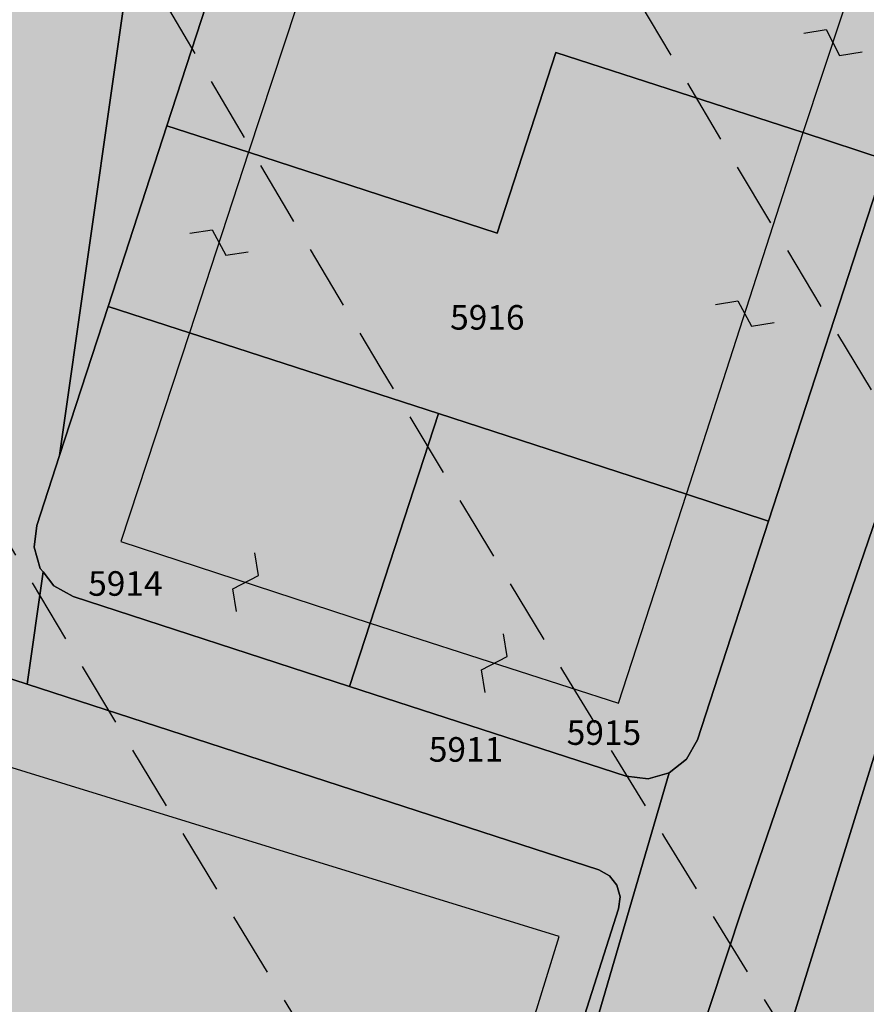
# Model space of a CAD drawing. Extents: x 1538956 to 1571595, y 5042519 to 5072519.
# Drawn here: x 1549897 to 1549980, y 5055460 to 5055556 of the extents above; entities that cross this region are included whole.
import ezdxf

# ---------------------------------------------------------------- set-up
doc = ezdxf.new("R2010")
doc.units = 0
doc.header["$LTSCALE"] = 2
doc.header["$MEASUREMENT"] = 0
doc.linetypes.add('CONTINUA', pattern=[0])
doc.linetypes.add('NASCOSTA2', pattern=[4.762499999999999, 3.175, -1.5875])
for name, color, linetype in [('base_cat_FABBRICATI', 92, 'CONTINUA'), ('base_cat_PARTICELLE', 92, 'CONTINUA'), ('base_cat_ret_fabbricati', 254, 'CONTINUA'), ('base_cat_ret_foglio', 71, 'Continuous'), ('base_cat_SIMBOLI', 92, 'CONTINUA'), ('conica', 8, 'Continuous'), ('inviluppo', 255, 'Continuous')]:
    doc.layers.add(name, color=color, linetype=linetype)

# ---------------------------------------------------------------- blocks, each defined once
blk = doc.blocks.new('9', base_point=(5, 5))
at = {"layer": 'base_cat_SIMBOLI'}
for p, q in [((2, 5), (4, 6)), ((4, 6), (6, 4)), ((6, 4), (8, 5))]:
    blk.add_line(p, q, dxfattribs=at)

msp = doc.modelspace()

# ---------------------------------------------------------------- hatches: boundary and pattern name
at = {"layer": 'base_cat_ret_fabbricati'}
h = msp.add_hatch(color=256, dxfattribs=at)
h.paths.add_polyline_path([(1549286.006, 5055090.038), (1549291.67, 5055108.893999999), (1549290.011, 5055110.967), (1549279.818, 5055078.949), (1549283.892, 5055083.416)])
h.paths.add_polyline_path([(1550275.204, 5055816.426), (1550272.153, 5055829.036), (1550271.861, 5055828.983), (1550266.973, 5055830.199), (1550261.996, 5055830.826), (1550264.537, 5055820.313999999)])
h.paths.add_polyline_path([(1549297.458, 5055100.973), (1549301.299, 5055106.09), (1549299.192, 5055109.051), (1549296.646, 5055107.133), (1549294.297, 5055105.363), (1549291.67, 5055108.893999999), (1549286.006, 5055090.038), (1549283.892, 5055083.416), (1549294.376, 5055096.867), (1549295.231, 5055098.006), (1549294.608, 5055098.687)])
h.paths.add_polyline_path([(1549279.818, 5055078.949), (1549290.011, 5055110.967), (1549282.516, 5055121), (1549284.817, 5055122.828), (1549283.944, 5055123.987), (1549282.476, 5055125.949), (1549273.707, 5055132.884), (1549278.462, 5055138.991), (1549266.987, 5055148.015), (1549269.25, 5055150.972), (1549260.793, 5055157.741), (1549258.304, 5055160.335), (1549251.402, 5055155.035), (1549247.912, 5055159.469), (1549178.968, 5055105.38), (1549182.287, 5055101.068), (1549177.212, 5055097.244), (1549223.289, 5055036.151000001)])
h.paths.add_polyline_path([(1550223.113, 5055854.268999999), (1550219.598, 5055844.26), (1550227.202, 5055841.454), (1550229.994, 5055849.403), (1550230.717, 5055851.464)])
h.paths.add_polyline_path([(1550053.208, 5055574.008), (1550060.33, 5055595.972), (1550047.991, 5055599.977), (1550046.028, 5055600.614), (1550038.934, 5055578.715), (1550025.58, 5055537.486), (1550027.532, 5055536.851), (1550031.871, 5055535.44), (1550039.86, 5055532.84)])
h.paths.add_polyline_path([(1550193.627, 5055850.929), (1550185.384, 5055855.347), (1550168.675, 5055820.937), (1550173.189, 5055818.524), (1550176.894, 5055816.546), (1550178.313, 5055819.462), (1550180.642, 5055824.245), (1550181.231, 5055823.93), (1550190.492, 5055842.96), (1550189.903, 5055843.275), (1550192.209, 5055848.014)])
h.paths.add_polyline_path([(1550213.824, 5055869.606000001), (1550196.703, 5055878.766), (1550192.132, 5055869.348999999), (1550209.252, 5055860.19)])
h.paths.add_polyline_path([(1550033.485, 5055429.625), (1550032.719, 5055424.055), (1550059.195, 5055420.361), (1550059.959, 5055425.969), (1550060.406, 5055429.252), (1550033.939, 5055432.931)])
h.paths.add_polyline_path([(1550039.11, 5055410.374), (1550027.107, 5055412.039), (1550025.843, 5055402.864), (1550037.883, 5055401.201), (1550056.15, 5055398.678), (1550057.439, 5055407.831999999)])
h.paths.add_polyline_path([(1550085.385, 5055399.92), (1550085.837, 5055404.34), (1550078.879, 5055405.29), (1550079.127, 5055407.132), (1550077.435, 5055407.36), (1550077.187, 5055405.518), (1550070.185, 5055406.461), (1550069.318, 5055399.991), (1550068.895, 5055396.837), (1550070.972, 5055396.56), (1550070.911, 5055396.161), (1550082.455, 5055394.608), (1550082.512, 5055395.008), (1550084.594, 5055394.696), (1550085.062, 5055397.869), (1550085.346, 5055399.67)])
h.paths.add_polyline_path([(1550095.264, 5055420.687), (1550107.472, 5055418.539), (1550110.213, 5055442.629), (1550098.006, 5055444.777)])
h.paths.add_polyline_path([(1550119.449, 5055433.004), (1550119.107, 5055430.168000001), (1550118.743, 5055430.239), (1550117.611, 5055420.851), (1550117.975, 5055420.785), (1550117.506, 5055416.898), (1550129.81, 5055414.662), (1550131.137, 5055425.251), (1550130.601, 5055425.342), (1550131.276, 5055430.845), (1550131.8, 5055430.75), (1550132.74, 5055438.541), (1550120.389, 5055440.799), (1550119.921, 5055436.912), (1550119.556, 5055436.978), (1550119.085, 5055433.075)])
h.paths.add_polyline_path([(1550143.545, 5055423.188), (1550142.111, 5055423.3), (1550142.038, 5055420.001), (1550142.345, 5055419.977), (1550142.245, 5055415.562), (1550141.427, 5055415.625), (1550141.272, 5055408.763), (1550156.224, 5055407.607), (1550156.377, 5055414.47), (1550156.02, 5055414.497), (1550156.268, 5055425.616), (1550154.804, 5055425.728999999), (1550154.849, 5055427.719), (1550155.651, 5055427.588), (1550156.398, 5055434.592), (1550143.81, 5055436.699), (1550143.064, 5055429.697), (1550143.689, 5055429.594)])
h.paths.add_polyline_path([(1550159.851, 5055016.102), (1550161.102, 5055002.953), (1550166.056, 5055003.386), (1550165.337, 5055016.35)])
h.paths.add_polyline_path([(1550173.431, 5055008.48), (1550169.105, 5055008.163), (1550169.409, 5055002.978999999), (1550173.678, 5055003.284)])
h.paths.add_polyline_path([(1550189.224, 5055009.858), (1550174.593, 5055008.773), (1550174.912, 5054989.191000001), (1550190.078, 5054990.627)])
h.paths.add_polyline_path([(1550172.791, 5055001.158), (1550166.665, 5055000.744), (1550167.412, 5054985.247), (1550173.467, 5054985.819)])
h.paths.add_polyline_path([(1550190.293, 5054987.336), (1550167.289, 5054984.807), (1550167.733, 5054976.384), (1550190.842, 5054979.053)])
h.paths.add_polyline_path([(1550194.392, 5054984.199), (1550212.4, 5054985.803), (1550211.994, 5055011.923), (1550193.705, 5055011.386)])
h.paths.add_polyline_path([(1550202.542, 5055014.666999999), (1550211.689, 5055014.871), (1550210.91, 5055040.586), (1550201.682, 5055040)])
h.paths.add_polyline_path([(1550212.807, 5055014.972), (1550215.144, 5055014.972), (1550214.488, 5055040.74), (1550212.22, 5055040.541)])
h.paths.add_polyline_path([(1550195.428, 5055013.853999999), (1550200.814, 5055014.159), (1550201.012, 5055036.831999999), (1550195.269, 5055036.619)])
h.paths.add_polyline_path([(1550186.446, 5055034.525), (1550172.75, 5055034.495), (1550172.72, 5055033.536), (1550165.468, 5055033.536), (1550165.444, 5055027.352), (1550167.476, 5055027.333000001), (1550167.476, 5055022.808), (1550174.76, 5055022.8), (1550174.728, 5055021.16), (1550183.059, 5055021.13), (1550183.059, 5055024.396000001), (1550188.244, 5055024.396000001), (1550188.287, 5055030.541999999), (1550186.468, 5055030.589)])
h.paths.add_polyline_path([(1549267.679, 5055190.432), (1549263.453, 5055186.801), (1549266.21, 5055182.817), (1549271.546, 5055186.909)])
h.paths.add_polyline_path([(1550184.316, 5055603.447), (1550185.366, 5055606.863), (1550181.769, 5055607.93), (1550180.758, 5055604.488)])
h.paths.add_polyline_path([(1550180.072, 5055881.614), (1550181.685, 5055886.128), (1550178.209, 5055887.294), (1550176.544, 5055882.628)])
h.paths.add_polyline_path([(1549477.21, 5055473.603), (1549488.907, 5055469.805), (1549493.675, 5055483.287), (1549481.847, 5055487.185)])
h.paths.add_polyline_path([(1549302.622, 5055519.485), (1549299.877, 5055517.296), (1549302.919, 5055513.484), (1549305.663, 5055515.673)])
h.paths.add_polyline_path([(1549255.03, 5055485.135), (1549249.085, 5055487.482), (1549248.057, 5055484.859), (1549243.456, 5055473.12), (1549243.337, 5055473.166), (1549239.262, 5055462.771000001), (1549260.166, 5055454.576), (1549260.27, 5055454.535), (1549264.353, 5055464.949), (1549256.799, 5055467.91), (1549256.667, 5055467.574), (1549255.033, 5055468.214), (1549255.132, 5055468.469), (1549255.228, 5055468.928), (1549255.17, 5055469.393999999), (1549254.962, 5055469.813999999), (1549254.626, 5055470.142), (1549254.204, 5055470.344), (1549253.736, 5055470.396000001), (1549253.278, 5055470.293000001), (1549252.88, 5055470.045), (1549254.773, 5055474.872), (1549255.688, 5055477.206), (1549258.377, 5055476.152), (1549259.301, 5055475.79), (1549260.754, 5055479.493), (1549257.199, 5055480.887), (1549258.797, 5055485.08), (1549259.614, 5055487.223), (1549269.836, 5055483.325), (1549271.36, 5055482.744), (1549275.558, 5055493.751), (1549269.555, 5055496.04), (1549271.899, 5055502.199), (1549273.235, 5055501.706), (1549276.011, 5055509), (1549278.038, 5055514.325), (1549276.789, 5055514.8), (1549285.627, 5055538.018), (1549280.068, 5055540.134), (1549282.02, 5055545.263), (1549275.722, 5055552.563), (1549275.635, 5055552.335), (1549267.927, 5055532.085), (1549261.259, 5055514.568), (1549260.131, 5055511.606000001), (1549257.489, 5055512.612), (1549255.843, 5055508.29), (1549258.531, 5055507.267), (1549260.023, 5055506.698), (1549257.689, 5055500.565), (1549257.47, 5055500.647), (1549254.444, 5055501.802), (1549253.624, 5055499.651000001), (1549250.247, 5055490.795), (1549257.694, 5055487.933), (1549256.419, 5055484.587)])
h.paths.add_polyline_path([(1549948.142, 5055309.339), (1549954.503, 5055307.09), (1549957.712, 5055316.71), (1549956.88, 5055316.711), (1549950.601, 5055316.715)])
h.paths.add_polyline_path([(1549983.183, 5055350.252), (1549977.185, 5055351.159), (1549974.755, 5055336.899), (1549985.153, 5055335.531), (1549985.934, 5055340.623), (1549987.287, 5055340.456), (1549987.725, 5055343.356000001), (1549986.551, 5055343.539), (1549987.361, 5055348.585), (1549982.909, 5055349.212)])
h.paths.add_polyline_path([(1549950.601, 5055316.715), (1549956.88, 5055316.711), (1549958.319, 5055321.877), (1549955.689, 5055322.717), (1549952.985, 5055323.576)])
h.paths.add_polyline_path([(1549292.549, 5055582.603), (1549323.345, 5055543.416999999), (1549371.228, 5055580.804), (1549340.193, 5055620.047)])
h.paths.add_polyline_path([(1549349.799, 5055523.521000001), (1549348.319, 5055525.331), (1549345.766, 5055523.416), (1549347.264, 5055521.518999999)])
h.paths.add_polyline_path([(1549403.789, 5055556.997), (1549401.447, 5055559.866), (1549398.872, 5055557.798), (1549401.164, 5055554.853999999)])
h.paths.add_polyline_path([(1549440.439, 5055384.535), (1549436.571, 5055385.553), (1549434.282, 5055376.539), (1549438.112, 5055375.569)])
h.paths.add_polyline_path([(1549033.753, 5055131.069), (1549055.831, 5055103.131), (1549077.866, 5055074.981000001), (1549108.751, 5055099.101), (1549095.831, 5055115.399), (1549139.313, 5055149.972), (1549189.219, 5055188.909), (1549201.751, 5055173.02), (1549171.15, 5055148.929), (1549183.56, 5055132.853), (1549245.976, 5055180.87), (1549189.211, 5055252.808999999)])
h.paths.add_polyline_path([(1550125.272, 5055644.878), (1550127.019, 5055644.316000001), (1550140.369, 5055682.858), (1550138.629, 5055683.481000001), (1550120.432, 5055689.997), (1550118.677, 5055686.127), (1550121.259, 5055684.786), (1550113.033, 5055661.546), (1550108.067, 5055646.399), (1550112.043, 5055645.161), (1550113.334, 5055648.721)])
h.paths.add_polyline_path([(1550170.718, 5055477.048), (1550178.908, 5055476.515), (1550179.796, 5055490.161), (1550169.97, 5055490.799), (1550169.407, 5055482.139), (1550166.775, 5055482.228999999), (1550164.244, 5055482.178), (1550158.428, 5055482.338), (1550158.54, 5055484.529), (1550152.835, 5055484.603), (1550152.805, 5055492.204), (1550142.077, 5055492.881), (1550141.782, 5055480.537), (1550151.086, 5055480.283), (1550150.884, 5055472.907), (1550161.338, 5055472.686000001), (1550161.26, 5055473.193), (1550170.703, 5055472.986)])
h.paths.add_polyline_path([(1550189.194, 5055390.113), (1550197.558, 5055390.136), (1550196.861, 5055398.914), (1550188.367, 5055398.867)])
h.paths.add_polyline_path([(1549175.018, 5055264.166999999), (1549178.305, 5055266.887), (1549175.543, 5055270.226), (1549172.332, 5055267.569)])
h.paths.add_polyline_path([(1549996.884, 5055292.868), (1549997.434, 5055292.764), (1549998.395, 5055292.566000001), (1549997.878, 5055288.771000001), (1549997.119, 5055288.912), (1549996.016, 5055281.343), (1550001.753, 5055280.508), (1550001.588, 5055279.37), (1550007.218, 5055278.557), (1550010.836, 5055303.401000001), (1549999.466, 5055305.063), (1549998.318, 5055296.989), (1549997.526, 5055297.105)])
h.paths.add_polyline_path([(1549135.808, 5055117.546), (1549113.056, 5055099.297), (1549120.263, 5055089.696), (1549143.158, 5055108.464)], flags=17)
h.paths.add_polyline_path([(1550023.083, 5055353.199), (1550024.272, 5055359.737), (1550022.67, 5055360.022), (1550023.589, 5055366.346), (1550025.343, 5055366.093), (1550027.136, 5055377.363), (1550015.343, 5055379.264), (1550014.536, 5055374.28), (1550016.922, 5055373.893), (1550015.984, 5055368.31), (1550014.657, 5055368.54), (1550013.548, 5055361.577), (1550014.709, 5055361.398), (1550013.727, 5055355.178), (1550012.409, 5055355.372), (1550011.511, 5055349.486), (1550012.601, 5055349.327), (1550011.471, 5055341.978), (1550010.557, 5055342.117), (1550009.888, 5055336.145), (1550011.305, 5055335.994), (1550009.966, 5055329.67), (1550008.762, 5055329.92), (1550007.663, 5055322.12), (1550016.837, 5055320.84), (1550017.83, 5055327.629), (1550019.036, 5055327.436000001), (1550020.297, 5055335.006), (1550019.113, 5055335.203), (1550019.828, 5055341.339), (1550020.928, 5055341.294), (1550021.871, 5055347.413), (1550020.401, 5055347.477), (1550021.62, 5055353.505)])
h.paths.add_polyline_path([(1550192.644, 5055248.458000001), (1550193.176, 5055252.723), (1550193.871, 5055252.635), (1550194.438, 5055257.197), (1550193.744, 5055257.283), (1550194.022, 5055259.516), (1550184.187, 5055260.742), (1550182.723, 5055248.989), (1550187.286, 5055248.42), (1550187.373, 5055249.115)])
h.paths.add_polyline_path([(1549913.695, 5055813.938999999), (1549917.314, 5055812.765), (1549918.489, 5055816.385), (1549914.87, 5055817.558)])
h.paths.add_polyline_path([(1549963.112, 5055285.829), (1549968.842, 5055284.945), (1549969.002, 5055285.983), (1549974.682, 5055285.107), (1549975.825, 5055292.516), (1549975.036, 5055292.638), (1549975.698, 5055296.935), (1549969.079, 5055297.956), (1549969.475, 5055300.525), (1549971.688, 5055300.183999999), (1549972.095, 5055302.858), (1549970.875, 5055303.04), (1549971.773, 5055308.868), (1549967.92, 5055309.463), (1549968.148, 5055310.944), (1549963.555, 5055311.654), (1549962.922, 5055307.554), (1549962.231, 5055307.66), (1549961.629, 5055303.758), (1549960.939, 5055303.864), (1549960.176, 5055298.925), (1549965.017, 5055298.178)])
h.paths.add_polyline_path([(1549877.05, 5055514.949), (1549875.871, 5055511.321), (1549879.499, 5055510.141), (1549880.678, 5055513.768999999)])
h.paths.add_polyline_path([(1549522.668, 5055374.013), (1549528.136, 5055374.139), (1549528.113, 5055378.393999999), (1549522.517, 5055378.596)])
h.paths.add_polyline_path([(1549148.046, 5055117.828), (1549144.349, 5055122.406), (1549140.036, 5055118.785), (1549143.716, 5055114.11)], flags=17)
h.paths.add_polyline_path([(1550013.923, 5055760.728999999), (1549927.547, 5055789.232), (1549915.063, 5055751.397), (1549912.212, 5055740.67), (1549998.206, 5055712.291999999)])
h.paths.add_polyline_path([(1549718.794, 5055612.482), (1549717.096, 5055609.433999999), (1549721.388, 5055607.255), (1549722.966, 5055610.363)])
h.paths.add_polyline_path([(1549608.135, 5055844.712), (1549611.289, 5055847.181), (1549584.976, 5055875.958000001), (1549579.341, 5055852.885)], flags=17)
h.paths.add_polyline_path([(1549150.814, 5055119.795), (1549155.697, 5055123.585), (1549151.914, 5055128.313999999), (1549147.189, 5055124.424)], flags=17)
h.paths.add_polyline_path([(1550188.46, 5055695.516), (1550187.427, 5055697.043000001), (1550181.264, 5055698.834), (1550179.152, 5055698.401000001), (1550174.104, 5055699.914), (1550171.583, 5055693.3), (1550179.186, 5055690.898), (1550180.713, 5055691.931), (1550184.776, 5055690.562), (1550185.651, 5055688.887), (1550192.036, 5055687.111), (1550194.034, 5055693.995)])
h.paths.add_polyline_path([(1549939.166, 5055431.93), (1549949.743, 5055466.223), (1549829.484, 5055503.317), (1549818.908, 5055469.025)])
h.paths.add_polyline_path([(1549935.893, 5055688.507), (1549940.076, 5055702.023), (1549919.635, 5055708.348), (1549906.792, 5055666.846), (1549911.281, 5055665.456), (1549907.098, 5055651.948), (1549923.047, 5055647.016), (1549927.231, 5055660.536), (1549931.53, 5055659.204), (1549940.192, 5055687.177)])
h.paths.add_polyline_path([(1549968.084, 5055858.788), (1549952.871, 5055863.722), (1549935.664, 5055810.663), (1549950.88, 5055805.728)])
h.paths.add_polyline_path([(1550232.963, 5055795.875), (1550246.302, 5055790.266), (1550245.8, 5055789.073), (1550250.472, 5055787.109), (1550252.811, 5055792.688), (1550254.095, 5055792.15), (1550256.068, 5055796.852), (1550230.822, 5055807.46), (1550228.855, 5055802.768999999), (1550230.134, 5055802.23), (1550227.788, 5055796.646000001), (1550232.46, 5055794.682)])
h.paths.add_polyline_path([(1549983.01, 5055369.721), (1549980.933, 5055360.69), (1549986.923, 5055359.499), (1549987.22, 5055360.942), (1549990.703, 5055360.136), (1549991.34, 5055363.063999999), (1549992.742, 5055362.555), (1549993.737, 5055367.509), (1549994.442, 5055371.016), (1549991.723, 5055371.482), (1549992.658, 5055376.532), (1549991.341, 5055376.956999999), (1549991.638, 5055378.187), (1549989.43, 5055378.782), (1549989.26, 5055377.721), (1549985.055, 5055378.612)])
h.paths.add_polyline_path([(1549004.235, 5055081.741), (1549007.075, 5055089.944), (1548991.067, 5055096.093), (1548987.882, 5055102.834), (1548980.973, 5055099.588), (1548979.93, 5055095.704), (1548982.96, 5055090.103999999)])
h.paths.add_polyline_path([(1550132.377, 5055353.233), (1550134.083, 5055360.815), (1550128.397, 5055361.874), (1550128.013, 5055359.813), (1550114.297, 5055362.426), (1550112.677, 5055353.919), (1550126.762, 5055351.236), (1550127.326, 5055354.195)])
h.paths.add_polyline_path([(1550230.632, 5055312.375), (1550222.41, 5055313.031), (1550220.301, 5055313.283), (1550218.733, 5055300.109), (1550231.247, 5055298.66), (1550232.709, 5055312.129)])
h.paths.add_polyline_path([(1550172.18, 5055349.249), (1550171.622, 5055341.67), (1550176.074, 5055341.217), (1550175.898, 5055339.492), (1550179.798, 5055339.297), (1550180.499, 5055348.553)])
h.paths.add_polyline_path([(1550242.732, 5055886.721), (1550236.101, 5055888.416), (1550230.738, 5055871.82), (1550237.343, 5055870.143)])
h.paths.add_polyline_path([(1550218.232, 5055470.188), (1550218.392, 5055480.596), (1550212.776, 5055480.69), (1550212.751, 5055479.19), (1550208.987, 5055479.261), (1550208.972, 5055478.46), (1550196.359, 5055478.709), (1550196.253, 5055469.657), (1550207.746, 5055469.432), (1550207.649, 5055464.435), (1550210.147, 5055464.413), (1550210.263, 5055470.284), (1550211.562, 5055470.257)])
h.paths.add_polyline_path([(1550007.923, 5055650.825), (1550014.57, 5055671.288), (1549966.18, 5055687.008), (1549959.575, 5055666.674)])
h.paths.add_polyline_path([(1550209.301, 5055804.851), (1550210.904, 5055809.619), (1550209.687, 5055810.037), (1550214.414, 5055823.808), (1550215.629, 5055823.393), (1550217.264, 5055828.179), (1550211.525, 5055830.149), (1550211.97, 5055831.451), (1550207.148, 5055833.105), (1550198.257, 5055807.191000001), (1550203.075, 5055805.52), (1550203.517, 5055806.82)])
h.paths.add_polyline_path([(1549975.846, 5055081.48), (1549975.169, 5055076.768999999), (1549980.578, 5055076.502), (1549980.648, 5055081.335)])
h.paths.add_polyline_path([(1549694.361, 5055908.081), (1549681.789, 5055897.711), (1549687.641, 5055890.204)])
h.paths.add_polyline_path([(1550177.779, 5055275.506), (1550177.41, 5055271.399), (1550184.052, 5055271.171), (1550184.151, 5055275.273)])
h.paths.add_polyline_path([(1549972.407, 5055623.315), (1549966.663, 5055605.652), (1549990.902, 5055597.77), (1549996.762, 5055615.395)])
h.paths.add_polyline_path([(1549919.405, 5055542.896000001), (1549913.616, 5055525.248), (1549937.944, 5055517.339), (1549962.182, 5055509.456), (1549973.581, 5055544.811000001), (1549949.431, 5055552.663), (1549943.688, 5055535.001)])
h.paths.add_polyline_path([(1550236.029, 5055291.361), (1550236.691, 5055297.947), (1550233.113, 5055298.371), (1550232.993, 5055296.98), (1550230.892, 5055297.19), (1550230.383, 5055293.173)])
h.paths.add_polyline_path([(1549948.142, 5055309.339), (1549945.939, 5055303.029), (1549952.373, 5055300.82), (1549954.503, 5055307.09)])
h.paths.add_polyline_path([(1549289.951, 5054962.395), (1549294.156, 5054977.541999999), (1549274.773, 5054982.613), (1549270.508, 5054967.478999999)])
h.paths.add_polyline_path([(1550032.431, 5055784.498), (1550049.936, 5055778.802), (1550061.21, 5055815.066000001), (1550044.18, 5055820.608), (1550040.327, 5055808.768), (1550040.125, 5055808.146000001)])
h.paths.add_polyline_path([(1549931.032, 5055578.177), (1549919.405, 5055542.896000001), (1549943.688, 5055535.001), (1549949.431, 5055552.663), (1549973.581, 5055544.811000001), (1549979.416, 5055562.443)])
h.paths.add_polyline_path([(1549985.159, 5055580.106000001), (1549990.902, 5055597.77), (1549966.663, 5055605.652), (1549960.919, 5055587.989)])
h.paths.add_polyline_path([(1549960.919, 5055587.989), (1549936.774, 5055595.839), (1549931.032, 5055578.177), (1549979.416, 5055562.443), (1549985.159, 5055580.106000001)])
h.paths.add_polyline_path([(1550028.468, 5055224.899), (1550026.009, 5055210.103), (1550041.793, 5055207.478999999), (1550038.694, 5055188.834), (1550059.706, 5055185.343), (1550068.329, 5055237.231000001), (1550039.425, 5055242.035), (1550036.36, 5055223.588)])
h.paths.add_polyline_path([(1549966.663, 5055605.652), (1549972.407, 5055623.315), (1549948.372, 5055631.129), (1549942.451, 5055613.523)])
h.paths.add_polyline_path([(1549942.451, 5055613.523), (1549936.774, 5055595.839), (1549960.919, 5055587.989), (1549966.663, 5055605.652)])
h.paths.add_polyline_path([(1549689.483, 5055887.841), (1549699.459, 5055875.041999999), (1549734.404, 5055901.944), (1549715.604, 5055925.603), (1549698.193, 5055911.242), (1549690.6, 5055890.777)])
h.paths.add_polyline_path([(1550246.131, 5055850.052), (1550240.183, 5055851.933999999), (1550236.732, 5055840.323), (1550242.683, 5055838.442)])
h.paths.add_polyline_path([(1550108.001, 5055455.57), (1550103.904, 5055456.038), (1550103.574, 5055453.119), (1550107.681, 5055452.656)])
h.paths.add_polyline_path([(1549168.159, 5055279.598999999), (1549161.353, 5055288.288), (1549154.183, 5055282.048), (1549161.309, 5055273.69)])
h.paths.add_polyline_path([(1549481.847, 5055487.185), (1549476.099, 5055489.008), (1549474.642, 5055484.568), (1549466.805, 5055487.118), (1549463.713, 5055477.976), (1549477.21, 5055473.603)])
h.paths.add_polyline_path([(1550021.333, 5055296.774), (1550023.501, 5055311.666), (1550019.877, 5055312.058), (1550018.36, 5055312.414), (1550015.89, 5055295.455), (1550016.665, 5055295.236), (1550021.018, 5055294.609)])
h.paths.add_polyline_path([(1549915.309, 5055279.183999999), (1549904.828, 5055282.736), (1549904.208, 5055280.148), (1549903.484, 5055277.98), (1549905.274, 5055277.533), (1549904.578, 5055274.949), (1549907.91, 5055274.055), (1549907.313, 5055271.67), (1549912.385, 5055270.396000001)])
h.paths.add_polyline_path([(1550044.18, 5055820.608), (1550061.21, 5055815.066000001), (1550065.239, 5055827.411), (1550048.203, 5055832.971)])
h.paths.add_polyline_path([(1549998.23, 5055169.744), (1549992.058, 5055120.046), (1549990.58, 5055120.231000001), (1549988.757, 5055105.553), (1550002.646, 5055103.827), (1550002.793, 5055105.009), (1550010.476, 5055104.055), (1550010.329, 5055102.873), (1550024.22, 5055101.148), (1550026.042, 5055115.825), (1550024.564, 5055116.009), (1550025.079, 5055120.146000001), (1550020.745, 5055120.685), (1550023.277, 5055141.079), (1550027.922, 5055143.04), (1550028.548, 5055148.08), (1550024.89, 5055150.845), (1550029.678, 5055157.18), (1550030.737, 5055165.706999999)])
h.paths.add_polyline_path([(1550002.928, 5055635.282), (1550007.923, 5055650.825), (1549959.575, 5055666.674), (1549954.331, 5055650.346), (1549978.664, 5055642.428)])
h.paths.add_polyline_path([(1549954.331, 5055650.346), (1549948.372, 5055631.129), (1549972.407, 5055623.315), (1549996.762, 5055615.395), (1550002.928, 5055635.282), (1549978.664, 5055642.428)])
h.paths.add_polyline_path([(1550198.16, 5055413.362), (1550197.136, 5055413.447), (1550197.227, 5055416.241), (1550186.059, 5055417.149), (1550186.105, 5055418.563999999), (1550178.538, 5055419.176), (1550178.26, 5055408.484), (1550189.523, 5055407.565), (1550189.463, 5055405.428), (1550197.885, 5055404.746)])
h.paths.add_polyline_path([(1549931.285, 5055496.863), (1549955.539, 5055489.028), (1549962.182, 5055509.456), (1549937.944, 5055517.339)])
h.paths.add_polyline_path([(1549937.944, 5055517.339), (1549913.616, 5055525.248), (1549906.925, 5055504.855), (1549931.285, 5055496.863)])
h.paths.add_polyline_path([(1550183.975, 5055386.704), (1550184.261, 5055379.399), (1550182.78, 5055379.303), (1550183.592, 5055369.42), (1550190.044, 5055369.802), (1550189.9, 5055372.237), (1550195.731, 5055372.523), (1550195.114, 5055380.52), (1550192.383, 5055380.441000001), (1550192.194, 5055386.943)])
h.paths.add_polyline_path([(1549987.488, 5055825.933), (1550005.589, 5055820.053), (1550005.377, 5055819.425), (1550011.256, 5055817.517), (1550007.293, 5055805.789), (1549983.285, 5055813.268)], flags=17)
h.paths.add_polyline_path([(1550011.256, 5055817.517), (1550011.468, 5055818.143), (1550013.201, 5055817.58), (1550012.975, 5055816.959)], flags=16)
h.paths.add_polyline_path([(1550032.431, 5055784.498), (1550040.125, 5055808.146000001), (1550022.551, 5055813.85), (1550022.754, 5055814.476), (1550040.327, 5055808.768), (1550044.18, 5055820.608), (1550048.203, 5055832.971), (1549995.47, 5055849.988), (1549987.488, 5055825.933), (1549970.479, 5055831.459), (1549962.482, 5055806.96)])
h.paths.add_polyline_path([(1550260.344, 5055854.023), (1550260.264, 5055852.455), (1550259.647, 5055840.33), (1550259.349, 5055834.344), (1550259.593, 5055834.223), (1550264.568, 5055833.896000001), (1550266.613, 5055833.779), (1550267.696, 5055833.678), (1550268.04, 5055839.33), (1550267.696, 5055839.343), (1550267.706, 5055839.765), (1550267.956, 5055845.719), (1550268.348, 5055853.703), (1550267.812, 5055853.694), (1550267.834, 5055856.581999999), (1550264.902, 5055856.675), (1550264.844, 5055853.83)])
h.paths.add_polyline_path([(1549914.46, 5055637.706), (1549913.408, 5055634.683), (1549917.091, 5055633.443), (1549918.266, 5055637.063), (1549917.001, 5055637.475), (1549914.646, 5055638.24)])
h.paths.add_polyline_path([(1550059.686, 5055160.128), (1550049.546, 5055090.188999999), (1550079.697, 5055086.223), (1550089.836, 5055156.153)])
h.paths.add_polyline_path([(1550252.825, 5055866.15), (1550258.182, 5055882.754), (1550251.484, 5055884.469), (1550246.219, 5055867.823)])
h.paths.add_polyline_path([(1549767.495, 5055968.193), (1549761.796, 5055963.153), (1549715.604, 5055925.603), (1549734.404, 5055901.944), (1549762.67, 5055924.738), (1549794.091, 5055950.258), (1549814.56, 5055967.094)])
h.paths.add_polyline_path([(1550255.511, 5055162.386), (1550228.355, 5055169.331), (1550225.015, 5055154.268), (1550255.076, 5055146.04)])
h.paths.add_polyline_path([(1549377.052, 5055663.794), (1549351.485, 5055643.429), (1549381.192, 5055605.39), (1549430.582, 5055644.732), (1549429.795, 5055645.74), (1549431.999, 5055647.496), (1549431.268, 5055648.432), (1549428.12, 5055652.463), (1549425.915, 5055650.706999999), (1549400.875, 5055682.77), (1549386.643, 5055671.433)])
h.paths.add_polyline_path([(1549499.608, 5055789.543000001), (1549498.098, 5055791.567), (1549495.877, 5055790.327), (1549497.587, 5055788.234)])
h.paths.add_polyline_path([(1549499.641, 5055786.938), (1549507.929, 5055777.01), (1549511.913, 5055780.298), (1549503.962, 5055790.422)])
h.paths.add_polyline_path([(1549582.71, 5055875.635), (1549583.259, 5055877.836), (1549569.082, 5055893.341), (1549508.231, 5055841.72), (1549521.956, 5055825.502), (1549521.237, 5055824.923), (1549510.222, 5055815.605), (1549549.247, 5055769.357), (1549533.495, 5055756.206), (1549547.744, 5055739.327), (1549596.985, 5055781.536), (1549640.879, 5055819.084), (1549633.201, 5055827.808999999), (1549617.452, 5055814.937), (1549599.044, 5055836.807), (1549606, 5055842.7), (1549576.658, 5055850.691000001)])
h.paths.add_polyline_path([(1550145.191, 5055157.442), (1550145.654, 5055158.27), (1550145.528, 5055159.21), (1550144.894, 5055159.891), (1550144.01, 5055160.058999999), (1550143.122, 5055159.669), (1550142.659, 5055158.841), (1550142.786, 5055157.901000001), (1550143.467, 5055157.211), (1550144.352, 5055157.041999999)])
h.paths.add_polyline_path([(1550155.594, 5055201.432), (1550156.892, 5055208.827), (1550147.689, 5055210.501), (1550146.436, 5055203.032), (1550145.391, 5055203.215), (1550144.17, 5055196.221), (1550142.829, 5055187.686000001), (1550138.646, 5055162.34), (1550143.182, 5055161.591), (1550157.462, 5055158.871), (1550159.567, 5055172.631), (1550161.636, 5055172.27), (1550165.045, 5055192.574), (1550166.4, 5055199.546), (1550167.947, 5055208.409), (1550158.967, 5055209.977), (1550157.405, 5055201.116)])
at = {"layer": 'base_cat_ret_foglio'}
msp.add_hatch(color=256, dxfattribs=at).paths.add_polyline_path([(1548909.2, 5055119.303), (1548902.677, 5055113.795), (1548920.822, 5055106.94), (1548943.113, 5055099.183), (1548972.313, 5055088.456), (1548980.339, 5055084.869), (1548983.457, 5055083.476), (1548982.611, 5055081.734), (1548980.735, 5055077.87), (1548973.013, 5055061.962), (1548960.789, 5055034.66), (1548960.342, 5055033.661), (1548955.613, 5055024.308999999), (1548962.556, 5055020.843), (1548957.305, 5055008.884), (1548955.346, 5055004.346), (1548948.917, 5054989.697), (1548946.403, 5054984.81), (1548936.162, 5054966.333000001), (1548930.003, 5054955.291), (1548950.515, 5054947.193), (1548953.044, 5054945.879), (1548954.622, 5054944.664), (1548977.553, 5054927.241), (1549002.718, 5054919.304), (1549067.929, 5054895.128), (1549071.646, 5054903.603999999), (1549141.686, 5054868.053), (1549143.523, 5054867.03), (1549170.528, 5054936.17), (1549250.72, 5054933.704), (1549317.198, 5054932.067), (1549323.496, 5054931.936000001), (1549345.691, 5054931.793000001), (1549531.582, 5054927.037), (1549537.15, 5054926.915), (1549541.674, 5054926.906), (1549641.269, 5054923.889), (1549644.372, 5054924.307), (1549694.611, 5054922.978999999), (1549789.505, 5054920.095), (1549795.425, 5054919.935), (1549808.062, 5054919.593), (1549813.045, 5054919.458000001), (1549815.043, 5054919.404), (1549818.528, 5054919.31), (1549876.973, 5054917.978999999), (1549913.588, 5054916.886), (1549918.078, 5054916.751), (1549920.325, 5054916.786), (1549958.282, 5054915.864), (1549960.466, 5054915.805), (1550165.593, 5054910.152), (1550168.187, 5054910.15), (1550178.961, 5054752.551), (1550226.155, 5054753.058), (1550218.5, 5054908.851), (1550247.879, 5054907.841), (1550252.355, 5055041.653), (1550252.355, 5055043.612), (1550252.526, 5055050.057), (1550252.591, 5055052.512), (1550253.186, 5055074.886), (1550254.304, 5055122.725), (1550254.677, 5055129.901000001), (1550254.898, 5055139.338), (1550255.076, 5055146.04), (1550255.511, 5055162.386), (1550255.655, 5055167.822), (1550256.725, 5055208.08), (1550257.867, 5055251.058999999), (1550257.916, 5055253.367), (1550258.058, 5055260.034), (1550258.091, 5055261.404), (1550258.695, 5055286.21), (1550259.456, 5055317.451), (1550259.963, 5055338.264), (1550260.138, 5055345.455), (1550260.226, 5055349.053), (1550260.203, 5055351.079), (1550259.627, 5055402.255), (1550259.574, 5055421.512), (1550259.708, 5055425.643), (1550260.434, 5055447.925), (1550261.837, 5055491.017), (1550265.1, 5055591.24), (1550265.343, 5055598.685), (1550270.331, 5055751.892), (1550270.357, 5055752.325), (1550270.544, 5055766.723), (1550270.577, 5055769.25), (1550270.744, 5055779.034), (1550275.573, 5055813.625), (1550277.545, 5055817.669), (1550275.526, 5055828.954), (1550272.696, 5055856.708000001), (1550271.848, 5055868.353), (1550272.11, 5055887.161), (1550272.167, 5055891.616), (1550272.196, 5055893.843), (1550273.014, 5055956.692), (1550168.935, 5055958.445), (1550158.258, 5055958.817), (1550146.383, 5055959.214), (1550135.601, 5055959.468), (1550134.68, 5055960.135), (1550131.831, 5055962.127), (1550120, 5055967.898), (1550068.814, 5055987.682), (1550044.4, 5055997.637), (1550036.471, 5056000.237), (1550030.046, 5056002.326), (1550024.771, 5056003.806), (1550021.455, 5056004.421), (1550016.88, 5056005.307), (1550012.575, 5056006.034), (1550008.055, 5056006.705), (1549992.744, 5055994.497), (1549953.125, 5055963.759), (1549927.466, 5055964.426), (1549921.334, 5055964.586), (1549919.062, 5055964.69), (1549937.348, 5055979.875), (1549944.329, 5056010.095), (1549938.512, 5056013.021000001), (1549935.566, 5056014.503), (1549892.969, 5055981.996), (1549877.237, 5056002.612), (1549833.492, 5055966.652), (1549814.56, 5055967.094), (1549767.495, 5055968.193), (1549720.289, 5055968.88), (1549717.644, 5055968.884), (1549632.18, 5055970.662), (1549607.208, 5055971.181), (1549604.781, 5055971.251), (1549560.132, 5055971.497), (1549560.113, 5055971.76), (1549558.925, 5055976.187), (1549558.043, 5055980.27), (1549557.381, 5055983.139), (1549556.498, 5055985.125), (1549554.512, 5055989.097), (1549552.305, 5055990.752), (1549549.436, 5055992.628), (1549547.339, 5055994.173), (1549544.25, 5055995.607), (1549540.828, 5055997.373), (1549537.96, 5055998.587), (1549535.091, 5056000.352), (1549532.995, 5056001.787), (1549532.112, 5056003.221), (1549531.891, 5055999.911), (1549538.512, 5055994.173), (1549544.912, 5055992.187), (1549548.333, 5055988.325), (1549553.188, 5055982.146000001), (1549556.394, 5055971.608), (1549560.68, 5055957.135), (1549562.823, 5055949.996), (1549564.623, 5055942.288), (1549564.794, 5055937.834), (1549564.446, 5055934.291), (1549561.531, 5055929.752), (1549556.388, 5055924.528), (1549550.545, 5055920.221), (1549546.173, 5055917.48), (1549541.287, 5055916.624), (1549531.687, 5055916.281), (1549523.716, 5055916.538), (1549519.395, 5055916.695), (1549515.366, 5055915.41), (1549512.588, 5055914.52), (1549510.823, 5055913.954), (1549508.337, 5055912.841), (1549506.606, 5055911.225), (1549503.109, 5055907.959), (1549502.434, 5055907.404), (1549498.223, 5055903.933999999), (1549494.852, 5055901.514), (1549494.23, 5055901.122), (1549491.595, 5055899.458000001), (1549488.509, 5055897.831), (1549481.738, 5055897.146000001), (1549469.052, 5055896.803), (1549461.135, 5055896.536), (1549456.678, 5055895.851), (1549449.478, 5055893.881), (1549446.049, 5055892.425), (1549442.877, 5055890.027), (1549440.298, 5055886.673), (1549438.412, 5055882.305), (1549437.036, 5055877.148), (1549434.722, 5055872.266), (1549430.265, 5055865.158), (1549426.828, 5055860.17), (1549425.028, 5055855.888), (1549424.342, 5055852.958000001), (1549424.685, 5055848.161), (1549425.886, 5055839.666), (1549428.2, 5055832.557), (1549433.519, 5055821.573), (1549439.439, 5055807.33), (1549444.496, 5055798.68), (1549442.953, 5055797.138), (1549439.836, 5055796.296), (1549430.819, 5055797.188), (1549422.94, 5055801.782), (1549414.029, 5055807.362), (1549392.849, 5055818.995), (1549379.279, 5055826.339), (1549361.988, 5055836.889), (1549361.127, 5055837.378), (1549364.084, 5055824.098999999), (1549364.906, 5055820.955), (1549365.234, 5055813.444), (1549364.986, 5055800.494), (1549365.274, 5055797.117), (1549368.192, 5055783.924), (1549369.385, 5055776.645), (1549369.344, 5055768.054), (1549367.946, 5055760.532), (1549366.261, 5055748.944), (1549365.521, 5055743.061000001), (1549364.287, 5055728.955), (1549358.166, 5055721.69), (1549346.348, 5055707.762), (1549329.292, 5055688.625), (1549328.149, 5055678.776000001), (1549320.999, 5055664.943), (1549310.781, 5055644.103), (1549300.156, 5055622.486), (1549289.947, 5055601.49), (1549276.625, 5055574.374), (1549270.813, 5055562.836), (1549266.359, 5055551.398), (1549261.171, 5055537.812), (1549255.624, 5055522.68), (1549247.846, 5055502.561000001), (1549238.257, 5055478.463), (1549230.321, 5055458.187), (1549277.635, 5055441.764), (1549276.715, 5055440.865), (1549281.131, 5055439.328), (1549297.055, 5055433.788), (1549269.135, 5055410.254), (1549254.476, 5055398.244), (1549236.854, 5055383.807), (1549214.278, 5055365.593), (1549207.889, 5055360.438), (1549189.524, 5055345.656), (1549183.529, 5055340.83), (1549170.688, 5055330.495), (1549167.968, 5055328.274), (1549127.794, 5055295.477), (1549092.107, 5055266.348), (1549081.786, 5055257.984), (1549061.734, 5055241.732), (1549035.602, 5055221.166999999), (1549029.616, 5055216.456), (1548989.279, 5055184.346), (1548982.897, 5055179.202)])

# ---------------------------------------------------------------- linework, layer by layer
at = {"layer": 'base_cat_FABBRICATI'}
for points in [[(1549931.032, 5055578.177), (1549919.405, 5055542.896000001), (1549943.688, 5055535.001), (1549949.431, 5055552.663), (1549973.581, 5055544.811000001), (1549979.416, 5055562.443), (1549931.032, 5055578.177)], [(1549919.405, 5055542.896000001), (1549913.616, 5055525.248), (1549937.944, 5055517.339), (1549962.182, 5055509.456), (1549973.581, 5055544.811000001), (1549949.431, 5055552.663), (1549943.688, 5055535.001), (1549919.405, 5055542.896000001)], [(1549937.944, 5055517.339), (1549913.616, 5055525.248), (1549906.925, 5055504.855), (1549931.285, 5055496.863), (1549937.944, 5055517.339)], [(1549931.285, 5055496.863), (1549955.539, 5055489.028), (1549962.182, 5055509.456), (1549937.944, 5055517.339), (1549931.285, 5055496.863)], [(1549939.166, 5055431.93), (1549949.743, 5055466.223), (1549829.484, 5055503.317), (1549818.908, 5055469.025), (1549939.166, 5055431.93)]]:
    msp.add_lwpolyline(points, close=True, dxfattribs=at)
at = {"layer": 'base_cat_PARTICELLE'}
for points in [[(1549897.76, 5055490.893999999), (1549899.317, 5055501.859), (1549899.046, 5055502.204), (1549898.462, 5055504.278), (1549898.716, 5055506.416999999), (1549900.933, 5055513.237), (1549909.021, 5055570.183), (1549909.08, 5055574.743), (1549900.525, 5055638.975), (1549899.093, 5055639.157), (1549906.475, 5055580.228999999), (1549906.312, 5055576.981000001), (1549905.932, 5055575.541999999), (1549904.235, 5055574.601), (1549866.082, 5055566.068), (1549859.754, 5055521.532), (1549858.492, 5055503.663), (1549897.76, 5055490.893999999)], [(1549905.678, 5055527.829), (1549911.422, 5055545.492), (1549922.909, 5055580.818), (1549928.652, 5055598.48), (1549934.396, 5055616.142), (1549940.139, 5055633.806), (1549940.614, 5055635.324), (1549917.001, 5055637.475), (1549918.266, 5055637.063), (1549917.091, 5055633.443), (1549913.408, 5055634.683), (1549910.01, 5055635.918000001), (1549910.616, 5055638.056), (1549900.525, 5055638.975), (1549909.08, 5055574.743), (1549909.021, 5055570.183), (1549900.933, 5055513.237), (1549905.678, 5055527.829)], [(1550027.688, 5055630.523), (1550020.978, 5055631.141), (1550020.352, 5055630.033), (1549981.155, 5055508.383), (1549967.703, 5055469.129), (1549953.007, 5055424.736), (1549945.103, 5055399.643999999), (1549944.281, 5055397.035), (1549931.291, 5055357.569), (1549908.526, 5055289.037), (1549917.351, 5055286.01), (1549929.019, 5055322.485), (1549935.429, 5055342.098999999), (1549940.566, 5055356.53), (1549944.063, 5055365.683), (1549948.425, 5055382.341), (1549967.047, 5055440.331), (1549983.825, 5055494.464), (1549994.597, 5055528.353999999), (1550013.419, 5055587.313999999), (1550027.688, 5055630.523)], [(1549917.351, 5055286.01), (1549915.309, 5055279.183999999), (1549912.385, 5055270.396000001), (1549911.378, 5055267.23), (1549922.973, 5055267.995), (1549964.819, 5055398.633), (1549998.625, 5055504.486), (1550022.629, 5055578.043000001), (1550039.718, 5055629.601), (1550027.688, 5055630.523), (1550013.419, 5055587.313999999), (1549994.597, 5055528.353999999), (1549983.825, 5055494.464), (1549967.047, 5055440.331), (1549948.425, 5055382.341), (1549944.063, 5055365.683), (1549940.566, 5055356.53), (1549935.429, 5055342.098999999), (1549929.019, 5055322.485), (1549917.351, 5055286.01)], [(1549970.213, 5055506.844), (1549963.251, 5055485.433), (1549962.197, 5055483.553), (1549960.505, 5055482.219), (1549944.145, 5055426.192), (1549953.007, 5055424.736), (1549967.703, 5055469.129), (1549981.155, 5055508.383), (1550020.352, 5055630.033), (1550010.582, 5055630.6), (1550004.678, 5055612.821), (1549998.933, 5055595.158), (1549993.189, 5055577.495), (1549987.445, 5055559.831999999), (1549981.702, 5055542.17), (1549970.213, 5055506.844)], [(1549922.909, 5055580.818), (1549911.422, 5055545.492), (1549919.405, 5055542.896000001), (1549943.688, 5055535.001), (1549949.431, 5055552.663), (1549973.581, 5055544.811000001), (1549981.702, 5055542.17), (1549987.445, 5055559.831999999), (1549979.416, 5055562.443), (1549931.032, 5055578.177), (1549922.909, 5055580.818)], [(1549919.405, 5055542.896000001), (1549911.422, 5055545.492), (1549905.678, 5055527.829), (1549913.616, 5055525.248), (1549937.944, 5055517.339), (1549962.182, 5055509.456), (1549970.213, 5055506.844), (1549981.702, 5055542.17), (1549973.581, 5055544.811000001), (1549949.431, 5055552.663), (1549943.688, 5055535.001), (1549919.405, 5055542.896000001)], [(1549937.944, 5055517.339), (1549913.616, 5055525.248), (1549905.678, 5055527.829), (1549900.933, 5055513.237), (1549898.716, 5055506.416999999), (1549898.462, 5055504.278), (1549899.046, 5055502.204), (1549899.317, 5055501.859), (1549900.38, 5055500.511), (1549902.259, 5055499.458000001), (1549929.273, 5055490.676), (1549931.285, 5055496.863), (1549937.944, 5055517.339)], [(1549931.285, 5055496.863), (1549929.273, 5055490.676), (1549956.292, 5055481.889), (1549958.431, 5055481.635), (1549960.505, 5055482.219), (1549962.197, 5055483.553), (1549963.251, 5055485.433), (1549970.213, 5055506.844), (1549962.182, 5055509.456), (1549937.944, 5055517.339), (1549931.285, 5055496.863)], [(1549858.492, 5055503.663), (1549855.813, 5055504.534), (1549828.314, 5055513.477), (1549810.359, 5055457.998), (1549807.934, 5055450.768), (1549851.664, 5055442.839), (1549854.161, 5055442.614), (1549889.962, 5055435.983), (1549904.02, 5055433.153), (1549942.03, 5055426.488), (1549955.561, 5055468.93), (1549955.7, 5055470.097), (1549955.381, 5055471.228999999), (1549954.658, 5055472.148), (1549953.629, 5055472.726), (1549897.76, 5055490.893999999), (1549858.492, 5055503.663)], [(1549944.145, 5055426.192), (1549960.505, 5055482.219), (1549958.431, 5055481.635), (1549956.292, 5055481.889), (1549929.273, 5055490.676), (1549902.259, 5055499.458000001), (1549900.38, 5055500.511), (1549899.317, 5055501.859), (1549897.76, 5055490.893999999), (1549953.629, 5055472.726), (1549954.658, 5055472.148), (1549955.381, 5055471.228999999), (1549955.7, 5055470.097), (1549955.561, 5055468.93), (1549942.03, 5055426.488), (1549944.145, 5055426.192)]]:
    msp.add_lwpolyline(points, close=True, dxfattribs=at)
at = {"layer": 'conica', "linetype": 'NASCOSTA2', "flags": 128}
for points in [[(1561531.792668587, 5055143.352029879, -0.381612232429294), (1555216.208726809, 5051863.601384849), (1552373.753545513, 5052589.803480566, -1.000000109012978), (1555017.903900267, 5062939.373176984), (1557860.35908856, 5062213.171079482, -0.3813679188054664), (1561829.455482169, 5056310.521034585, -0.3813679188054664)], [(1561453.777961088, 5055163.28354699, -0.3811197228257345), (1555236.01144735, 5051941.111721318), (1552393.556207658, 5052667.313831952, -1.000000596205652), (1554998.101271504, 5062861.862817075), (1557840.556426415, 5062135.660728095, -0.3811197317841981), (1561750.817893256, 5056325.93881778, -0.3811197317841981)], [(1561414.767181322, 5055173.250180838, -0.3808679709014433), (1555245.912763823, 5051979.86690074), (1552403.45753873, 5052706.069007645, -1.000000613602757), (1554988.199917027, 5062823.10764736), (1557830.655095343, 5062096.905552402, -0.3808679791007613), (1561711.80711349, 5056335.905451628, -0.3808679791007613)], [(1561375.751369233, 5055183.218100364, -0.3806122898205794), (1555255.814079199, 5052018.622080442), (1552413.358869803, 5052744.824183338, -1.000000612250141), (1554978.298562696, 5062784.352477609), (1557820.753764271, 5062058.150376709, -0.3806122971867898), (1561672.791301401, 5056345.873371155, -0.3806122971867898)], [(1561336.733573202, 5055193.186526756, -0.3803527676941194), (1555265.71540977, 5052057.377256262), (1552423.260200875, 5052783.579359031, -1.000000517226387), (1554968.397212126, 5062745.597306897), (1557810.852433199, 5062019.395201016, -0.380352775087634), (1561633.77350537, 5056355.841797546, -0.380352775087634)], [(1561297.70986775, 5055203.156462912, -0.3800890934217618), (1555275.6167423, 5052096.132431583), (1552433.161531947, 5052822.334534724, -1.000000565037526), (1554958.495859791, 5062706.842136635), (1557800.951102126, 5061980.640025323, -0.3800891009562798), (1561594.749799918, 5056365.811733702)], [(1561985.621051661, 5054568.791876443, -0.3636938258336485), (1555057.787256373, 5051243.518618028), (1552215.332248357, 5051969.720669475, -0.3850788189403607), (1547781.671899139, 5058656.289220522, -0.3836575568611977)], [(1561948.750266894, 5054584.338167849, -0.3636430811863237), (1555067.688597752, 5051282.273791088), (1552225.233579429, 5052008.475845168, -0.3848839463716973), (1547820.62490122, 5058646.337347954, -0.3848839463716973)], [(1561838.136827594, 5054630.97749955, -0.3634866717022704), (1555097.392621888, 5051398.539310268), (1552254.937572645, 5052124.741372247, -0.3842833346898544), (1547937.500349477, 5058616.477529575, -0.3836575568612089)], [(1561801.265306972, 5054646.524101224, -0.363433095303539), (1555107.293963267, 5051437.294483328), (1552264.838903718, 5052163.49654794, -0.3840776155137412), (1547976.464504541, 5058606.522807597, -0.3836575568611836)], [(1561690.648527327, 5054693.164841357, -0.3632677805041745), (1555136.998062791, 5051553.559983251), (1552294.542896935, 5052279.762075022, -0.3834430095639054), (1548093.376500487, 5058576.653651865, -0.3834430095639054)], [(1561653.776207334, 5054708.71178008, -0.3632111285566034), (1555146.899395794, 5051592.315158451), (1552304.444228008, 5052318.517250715, -0.3832255102580734), (1548132.352782008, 5058566.69583177, -0.3832255102580734)], [(1561570.792874559, 5055133.388097467, -0.3818529353159666), (1555206.307393807, 5051824.84620965), (1552363.852214441, 5052551.048304873, -0.3818529239532752), (1548366.28013332, 5058506.931113619, -0.3818529239532752)]]:
    msp.add_lwpolyline(points, format="xyb", dxfattribs=at)
at = {"layer": 'conica', "color": 255, "linetype": 'NASCOSTA2', "flags": 128}
for points in [[(1561492.78872906, 5055153.316916155, -0.3813679130615112), (1555226.110059811, 5051902.356560049), (1552383.654876585, 5052628.558656259, -1.000000345992119), (1555008.002556242, 5062900.6180046), (1557850.457757488, 5062174.415903789, -0.3813679188054221), (1561789.828661227, 5056315.972186945)], [(1561727.521680802, 5054677.617551202, -0.3633236919076349), (1555127.096646024, 5051514.804829448), (1552284.641565862, 5052241.006899326, -0.3836575568612162), (1548054.40168526, 5058586.611097346)]]:
    msp.add_lwpolyline(points, format="xyb", dxfattribs=at)
at = {"layer": 'conica', "linetype": 'NASCOSTA2', "flags": 128}
for points in [[(1554948.594509876, 5062668.086965755), (1557791.049771054, 5061941.88484963, -1.000000000000028), (1555285.51807286, 5052134.887607407), (1552443.062863019, 5052861.089710417, -1.000000504646082)], [(1554938.693160764, 5062629.33179467), (1557781.148439982, 5061903.129673937, -0.999999914044272), (1555295.419400099, 5052173.642784079), (1552452.964194092, 5052899.84488611, -1.00000048593517)], [(1554928.791811848, 5062590.576623536), (1557771.24710891, 5061864.374498244, -0.9999996398194045), (1555305.320716766, 5052212.397963454), (1552462.865525164, 5052938.600061803, -1.000000482891267)], [(1554918.890465987, 5062551.82145162), (1557761.345777838, 5061825.619322551, -0.9999999999999911), (1555315.222047389, 5052251.153139261), (1552472.766856236, 5052977.355237496, -1.00000040576634)], [(1554899.087758711, 5062474.311111764), (1557741.543115692, 5061748.108971165, -1.000000582202138), (1555335.024705251, 5052328.663491745), (1552492.569518381, 5053054.865588883, -1.000000533301521)], [(1554889.186407794, 5062435.55594114), (1557731.64178462, 5061709.353795472, -1.000000541291419), (1555344.926056773, 5052367.418662215), (1552502.470849453, 5053093.620764576, -1.000000543802541)], [(1554879.285058591, 5062396.800770081), (1557721.740453548, 5061670.598619779, -1.000000473555229), (1555354.827405592, 5052406.173833373), (1552512.372180526, 5053132.375940269, -1.000000501794235)], [(1554869.383709541, 5062358.045598979), (1557711.839122476, 5061631.843444086, -1.000000282346693), (1555364.728746952, 5052444.929006438), (1552522.273511598, 5053171.131115962, -1.000000500097673)], [(1554859.482364161, 5062319.290426942), (1557701.937791404, 5061593.088268393, -1.000000258367247), (1555374.630087338, 5052483.68417975), (1552532.17484267, 5053209.886291655, -1.000000407274714)], [(1554849.581013584, 5062280.535256233), (1557692.036460331, 5061554.3330927, -1.000000316180662), (1555384.531429909, 5052522.439352506), (1552542.076173742, 5053248.641467348, -1.000000543870654)], [(1554839.679663501, 5062241.780085399), (1557682.135129259, 5061515.577917007, -1.000000398222799), (1555394.432775589, 5052561.194524465), (1552551.977504815, 5053287.396643041, -1.000000533585827)], [(1554829.778315604, 5062203.024914004), (1557672.233798187, 5061476.822741314, -1.000000470681538), (1555404.334123995, 5052599.949695729), (1552561.878835887, 5053326.151818734, -1.000000479462623)], [(1554819.876965773, 5062164.269743104), (1557662.332467115, 5061438.067565621, -1.000000387228834), (1555414.235469097, 5052638.704867837), (1552571.780166959, 5053364.906994427, -1.000000531893341)], [(1554800.074227406, 5062086.759411192), (1557642.52980497, 5061360.557214234, -1.000000591180533), (1555434.038093894, 5052716.215228763), (1552591.582829104, 5053442.417345813, -1.000000472175904)], [(1554790.172878917, 5062048.004239948), (1557632.628473898, 5061321.802038541, -1.000000715638233), (1555443.939451745, 5052754.970397617), (1552601.484160176, 5053481.172521506, -1.000000509504718)], [(1554780.271532701, 5062009.249068124), (1557622.727142825, 5061283.046862848, -1.000000718939834), (1555453.840809592, 5052793.725566468), (1552611.385491248, 5053519.927697199, -1.000000453158092)], [(1554770.370184056, 5061970.493896921), (1557612.825811753, 5061244.291687155, -1.00000060294996), (1555463.742162833, 5052832.480736498), (1552621.286822321, 5053558.682872892, -1.00000051851323)], [(1554760.468836866, 5061931.738725347), (1557602.924480681, 5061205.536511462, -1.000000562827231), (1555473.643514411, 5052871.23590695), (1552631.188153393, 5053597.438048585, -1.000000483533795)], [(1554750.567495386, 5061892.983552312), (1557593.023149609, 5061166.781335769, -1.000000498471929), (1555483.5448634, 5052909.991078067), (1552641.089484465, 5053636.193224278, -1.000000338061876)], [(1554740.666156424, 5061854.228378636), (1557583.121818537, 5061128.026160076, -1.000000504440686), (1555493.446212521, 5052948.746249149), (1552650.990815537, 5053674.948399971, -1.00000027473777)], [(1554730.764812774, 5061815.473206156), (1557573.220487464, 5061089.270984383, -1.000000625342669), (1555503.347566205, 5052987.501419066), (1552660.892146609, 5053713.703575664, -1.000000397918734)], [(1554720.863467666, 5061776.718034048), (1557563.319156392, 5061050.51580869, -1.000000548331246), (1555513.248916795, 5053026.256589772), (1552670.793477682, 5053752.458751357, -1.000000437981007)], [(1554701.06077089, 5061699.207691509), (1557543.516494248, 5060973.005457304, -1.000000446861872), (1555533.051615405, 5053103.766931841), (1552690.596139826, 5053829.969102743, -1.00000058092825)], [(1554691.159420471, 5061660.452520761), (1557533.615163176, 5060934.250281611, -1.000000437963788), (1555542.952961848, 5053142.522103607), (1552700.497470898, 5053868.724278436, -1.000000546447706)]]:
    msp.add_lwpolyline(points, format="xyb", close=True, dxfattribs=at)
at = {"layer": 'conica', "color": 255, "linetype": 'NASCOSTA2', "flags": 128}
for points in [[(1554908.989115997, 5062513.066280762), (1557751.444446765, 5061786.864146858, -1.000000306318419), (1555325.123389833, 5052289.908312048), (1552482.668187308, 5053016.110413189, -1.000000514531811)], [(1554809.975616091, 5062125.514572164), (1557652.431136043, 5061399.312389928, -1.000000391140508), (1555424.136814279, 5052677.460039925), (1552581.681498031, 5053403.66217012, -1.000000530589631)], [(1554710.962119278, 5061737.962862778), (1557553.41782532, 5061011.760632997, -1.000000517919754), (1555523.1502661, 5053065.011760808), (1552680.694808754, 5053791.21392705, -1.000000525561608)]]:
    msp.add_lwpolyline(points, format="xyb", close=True, dxfattribs=at)
at = {"layer": 'conica', "linetype": 'NASCOSTA2'}
for centre, radius, start, end in [((1553695.827022259, 5057764.588727863), 5900.999965697312, 171.5041946607484, 255.6684254114632), ((1553695.827029884, 5057764.588732945), 5860.999972508775, 171.544162375565, 255.6684254709731), ((1553695.827052915, 5057764.588748299), 5740.999993086008, 171.6674253405324, 255.6684256532165), ((1553695.828723839, 5057764.588328533), 5580.999999989829, 171.840068248309, 255.6684084748843), ((1553695.828724029, 5057764.588328484), 5540.999999990245, 171.8847959369729, 255.6684084769086), ((1553695.828724221, 5057764.588328435), 5500.999999989932, 171.9301779790086, 255.6684084789529), ((1553695.828724413, 5057764.588328386), 5460.999999989792, 171.9762288693683, 255.66840848102), ((1553695.828724606, 5057764.588328336), 5420.999999989825, 172.0229635352064, 255.6684084831106)]:
    msp.add_arc(centre, radius, start, end, dxfattribs=at)
at = {"layer": 'inviluppo'}
msp.add_lwpolyline([(1557528.416964357, 5060913.903814384), (1554685.96188359, 5061640.105884416, 1.000000000000056), (1552705.695669594, 5053889.070745693), (1555548.150749876, 5053162.868675786, 1.000000000000085)], format="xyb", close=True, dxfattribs=at).dxf.unprotected_set("ltscale", 0)
msp.add_lwpolyline([(1562003.133236952, 5054561.407994124, -0.3637176283452027), (1555053.084196256, 5051225.109891136), (1552210.629116095, 5051951.311961013, -0.3851703882317043), (1547763.171869894, 5058661.015683791, -0.3851703882317043)], format="xyb", dxfattribs=at).dxf.unprotected_set("ltscale", 0)

# ---------------------------------------------------------------- block references
at = {"layer": 'base_cat_SIMBOLI'}
for p, rotation in [((1549976.499, 5055553.627), 342.4090000024117), ((1549916.51, 5055534.072), 342.5809999938413), ((1549967.882, 5055527.133), 342.8669999834951), ((1549919.105, 5055500.859), 72.59900000427189), ((1549943.412, 5055492.946), 72.82799999200398)]:
    msp.add_blockref('9', p, dxfattribs=dict(at, rotation=rotation))

# ---------------------------------------------------------------- texts
at = {"layer": 'base_cat_PARTICELLE', "color": 9}
for s, p in [('5916', (1549939.095, 5055525.553)), ('5914', (1549903.726, 5055499.535)), ('5915', (1549950.486, 5055484.958000001)), ('5911', (1549937.011, 5055483.312))]:
    msp.add_text(s, height=2.4, dxfattribs=at).set_placement(p)

doc.saveas('drawing.dxf')
